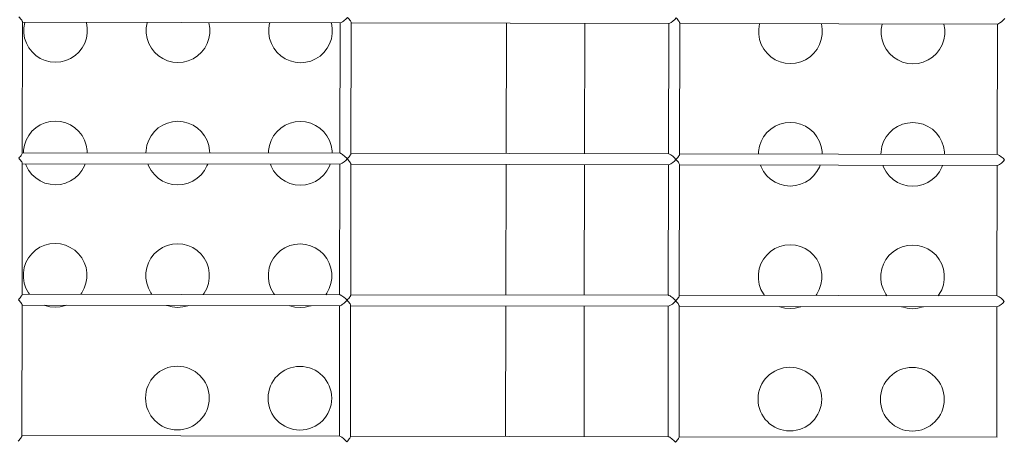
# Model space of a CAD drawing. Units: millimetres. Extents: x -12251.1 to -12205.8, y 20642.7 to 20660.6.
# Drawn here: x -12218.6 to -12218.2, y 20654.7 to 20654.8 of the extents above; entities that cross this region are included whole.
import ezdxf

# ---------------------------------------------------------------- set-up
doc = ezdxf.new("R2010")
doc.units = ezdxf.units.MM
doc.layers.get('0').update_dxf_attribs({"lineweight": 30})
doc.layers.add('midot', color=7, linetype='Continuous', lineweight=15)

# ---------------------------------------------------------------- blocks, each defined once
blk = doc.blocks.new('פיתוח ספארי')
at = {"layer": 'midot'}
for points in [[(-4.454419345154747, 0.07003610930769355), (-4.454069243885897, 0.06964761417111731), (-4.453754244614174, 0.06927686140625156), (-4.453474347332303, 0.06892385103492416), (-4.453264654037412, 0.06860632543248357), (-4.453089986180203, 0.06832413148731575), (-4.452985445754166, 0.06809501158932108), (-4.452968545479962, 0.0679366315707739)], [(-4.323547277490434, 0.06723262261948548), (-4.323476920390021, 0.06723231639989535), (-4.323265466324301, 0.06731934410709073), (-4.322983425492566, 0.06745883341500303), (-4.3226658233325, 0.06768611598090502), (-4.322295223682886, 0.06796593670514994), (-4.321889292379637, 0.0682807828670775), (-4.321483131407149, 0.06864839685658808), (-4.321059228046579, 0.0690511128414073), (-4.320670503237125, 0.06945398192328867)], [(-4.320670503237125, 0.06945398192328867), (-4.320302812697264, 0.06906541022908641), (-4.319987813421903, 0.06869465747149661), (-4.319707916138213, 0.06834164709653123), (-4.319498222845141, 0.06802412149409065), (-4.31932355499157, 0.06774192755256081), (-4.319236603840181, 0.06751288420855417), (-4.31920211428951, 0.06735442762510502)], [(-4.186904072044854, 0.06887177798489574), (-4.186518868786152, 0.06846554045841913), (-4.186186433349576, 0.06805953259390662), (-4.185906612623512, 0.0676889329442929), (-4.18567933005761, 0.06737133078786428), (-4.185522251471411, 0.06708921340032248), (-4.18545288959649, 0.06686024661394185), (-4.185435683097239, 0.0667722236867121)], [(-4.453200891168308, 0.01455318401349359), (-4.452968545479962, 0.0679366315707739)], [(-4.452969157924599, 0.06779591736994917), (-4.323547277490434, 0.06723262261948548)], [(-4.452072104933904, 0.06779201305107563), (-4.452090153541576, 0.06768655395353562), (-4.452451125678635, 0.06557737214825465), (-4.452460465436161, 0.06343148068117443), (-4.45211786660002, 0.06131923664725036), (-4.451440688777438, 0.05929348444624338), (-4.45042870229554, 0.05740699188027065), (-4.449116856041655, 0.05571267988852924), (-4.447540175453469, 0.05424588013556786), (-4.445768711404526, 0.05307725592501811), (-4.443802463894826, 0.05220680728234584), (-4.441729226189636, 0.051670095512236), (-4.439601689549818, 0.051484939562215), (-4.437455032528305, 0.05165149254753487), (-4.43539479077117, 0.05217021379576181), (-4.433421040830581, 0.0530235140286095), (-4.43162188219685, 0.05417659748127335), (-4.430050082677553, 0.05562969381935545), (-4.428723537786937, 0.05731252249461249), (-4.427695168444188, 0.05919013463062583), (-4.426982793602292, 0.06120983896835241), (-4.426621821465233, 0.06331902077363338), (-4.42661248170225, 0.0654649122407136), (-4.426955080538391, 0.06757715626372374), (-4.426989799754665, 0.06768284501958988)], [(-4.402206512240809, 0.06757497844591853), (-4.40224215012131, 0.06746959590600454), (-4.40260312225837, 0.0653604140970856), (-4.402612462019533, 0.06321452263000538), (-4.402269863183392, 0.06110227860335726), (-4.401575096084343, 0.05907644983744831), (-4.400563109604263, 0.05718995727147558), (-4.399251263350379, 0.05549564527973416), (-4.397692172033203, 0.05402892208076082), (-4.395903118709612, 0.05286022132713697), (-4.393936871201731, 0.05198977267355076), (-4.391863633494722, 0.05145306090707891), (-4.389736096858542, 0.05126790495705791), (-4.387607029111678, 0.05143453449272783), (-4.385529198079894, 0.05195317918696674), (-4.383555448139305, 0.0528064794234524), (-4.381773878778404, 0.05395963942646631), (-4.380184489988096, 0.05541265921419836), (-4.37885794509566, 0.05709548789309338), (-4.377829575752912, 0.05897310002910672), (-4.377134790180207, 0.06099288091354538), (-4.376773818044967, 0.06310206272246432), (-4.376764478285622, 0.06524795418954454), (-4.377107077121764, 0.06736019821619266), (-4.377124207063389, 0.06746581041807076)], [(-4.352340919547714, 0.06735794383712346), (-4.352376557431853, 0.06725256129357149), (-4.352737529565275, 0.0651433794919285), (-4.352746869328257, 0.0629974880212103), (-4.352404270490297, 0.06088524399820017), (-4.351709503389429, 0.05885941523592919), (-4.350715106185817, 0.0569729992239445), (-4.349403259930114, 0.05527868723220308), (-4.347826579340108, 0.05381188747560373), (-4.346037526018335, 0.05264318671834189), (-4.344088867783285, 0.05177281462601968), (-4.342015630078095, 0.05123610285954783), (-4.339888093440095, 0.05105094690952683), (-4.337741436416763, 0.05121749989848468), (-4.33566360538498, 0.05173614458180964), (-4.333707444720858, 0.05258952137592132), (-4.331908286079852, 0.05374260482494719), (-4.330318897293182, 0.05519562460904126), (-4.329009941675395, 0.05687852984192432), (-4.327981572334465, 0.05875614198157564), (-4.327269197488931, 0.06077584631202626), (-4.326908225353691, 0.06288502812094521), (-4.326898885592527, 0.06503091958802543), (-4.327241484430488, 0.06714316361467354), (-4.327276203644942, 0.0672488523669017)], [(-4.323687991683983, 0.06723323505866574), (-4.323919112484873, 0.01413121589575894)], [(-4.319434459977856, 0.01397098007510067), (-4.31920211428951, 0.06735442762510502)], [(-4.319202726734147, 0.06721371342791826), (-4.189780846299982, 0.06665041867745458)], [(-4.256039642656106, 0.06693880293460097), (-4.256270763456996, 0.01383678377169417)], [(-4.224363819845166, 0.01369791223987704), (-4.224132699040638, 0.06679993140642182)], [(-4.189921560493531, 0.0666510311239108), (-4.190152681298059, 0.01354901195736602)], [(-4.185668028789223, 0.01338877612943179), (-4.185435683097239, 0.0667722236867121)], [(-4.185436295541876, 0.06663150949316332), (-4.05601441510953, 0.06606821473906166)], [(-4.152913727328269, 0.06648995852447115), (-4.152931775932302, 0.06638449944148306), (-4.153292748069362, 0.06427531762528815), (-4.153302087830525, 0.06212942616184591), (-4.152959488994384, 0.06001718213155982), (-4.152282311169984, 0.05799142992691486), (-4.151270324688085, 0.05610493735730415), (-4.149958478432382, 0.05441062536556274), (-4.148399387118843, 0.0529439021665894), (-4.146610333797071, 0.05177520140932756), (-4.14464408628919, 0.05090475276301731), (-4.142570848582181, 0.05036804099290748), (-4.140443311942363, 0.05018288505016244), (-4.138314244197318, 0.05034951458219439), (-4.136236413165534, 0.05086815927643329), (-4.134262663224945, 0.05172145950928098), (-4.132463504587577, 0.0528745429655828), (-4.130891705073736, 0.05432763929275097), (-4.129565160177663, 0.05601046797164599), (-4.128536790840371, 0.05788808011493529), (-4.127842005267667, 0.05990786099937395), (-4.127463443857778, 0.06201696625430486), (-4.127454104096614, 0.0641628577177471), (-4.127814292209223, 0.06627517830202123), (-4.127831422149029, 0.06638079050389933)], [(-4.103048134635173, 0.06627292392659001), (-4.103083772515674, 0.06616754138667602), (-4.103444744654553, 0.06405835957775707), (-4.103454084412078, 0.06191246811067685), (-4.103111485577756, 0.05980022408402874), (-4.10241671847507, 0.05777439532175777), (-4.101404731996809, 0.05588790275578503), (-4.100110475013935, 0.05419366731803166), (-4.098533794425748, 0.05272686756507028), (-4.096744741102157, 0.05155816680417047), (-4.094796082870744, 0.05068779471184826), (-4.092722845163735, 0.05015108294173842), (-4.090577719251087, 0.04996585044136737), (-4.088448651504223, 0.05013247998067527), (-4.086370820472439, 0.05065112466400024), (-4.084414659806498, 0.05150450145811192), (-4.08261550116913, 0.05265758491441375), (-4.081026112380641, 0.05411060469486983), (-4.079699567486387, 0.05579343337376486), (-4.078671198147276, 0.0576710455097782), (-4.077976412574571, 0.05969082639421686), (-4.077615440437512, 0.0618000082031358), (-4.077606100679986, 0.06394589967021602), (-4.077948699516128, 0.06605814369686414), (-4.077965829457753, 0.06616375589510426)], [(-4.05615512930126, 0.0660688271818799), (-4.056386250103969, 0.01296680801169714)], [(-4.439705881472037, 0.027545937216928), (-4.441834949218901, 0.02737930768125807), (-4.443912780248866, 0.02686066298701917), (-4.445886530189455, 0.02600736275417148), (-4.447668099553994, 0.02485420274751959), (-4.449257411786675, 0.02341877223807387), (-4.450584033234918, 0.02171835428816848), (-4.451612402575847, 0.01984074214851717), (-4.452307188148552, 0.01782096126407851), (-4.452668160283793, 0.01571177945515956), (-4.452725368319079, 0.01469183120934758)], [(-4.42679877797309, 0.01457898852459039), (-4.426829516305588, 0.01559931954761851), (-4.427172115145368, 0.01771156357062864), (-4.427866882242597, 0.01973739234017557), (-4.428878868726315, 0.02162388490251033), (-4.430190638426211, 0.02333578616890009), (-4.431749806295556, 0.02478492009322508), (-4.433538859617329, 0.02595362085412489), (-4.435505107127028, 0.02682406950043514), (-4.437560755559389, 0.02736070471655694), (-4.439705881472037, 0.027545937216928)], [(-4.389840288777123, 0.0273289026117709), (-4.391969356525806, 0.02716227307246299), (-4.394047187555771, 0.02664362838550005), (-4.39602093749636, 0.02579032814901439), (-4.397820096135547, 0.02463724469635054), (-4.399391819091761, 0.02320173763655475), (-4.400718440540004, 0.02150131967937341), (-4.401746809882752, 0.01962370754699805), (-4.402459184726467, 0.01760400321290945), (-4.402820156863527, 0.0154948214039905), (-4.402859775625984, 0.01447479660782847)], [(-4.376933185281814, 0.01436195392307127), (-4.376981512890779, 0.01538236149281147), (-4.377324111726921, 0.01749460552673554), (-4.37800128955314, 0.0195203577313805), (-4.379013276031401, 0.02140685030099121), (-4.380325045733116, 0.02311875156010501), (-4.38190180287711, 0.02456796204205602), (-4.383673266924234, 0.0257365862489678), (-4.385639514433933, 0.02660703489527805), (-4.387712752139123, 0.0271437466617499), (-4.389840288777123, 0.0273289026117709)], [(-4.339992285362314, 0.02711194455696386), (-4.34212135310554, 0.02694531502493192), (-4.344199184140962, 0.02642667033433099), (-4.346155344803265, 0.02557329354749527), (-4.347954503438814, 0.02442021009119344), (-4.349543815675133, 0.02298477958902367), (-4.350870437121557, 0.02128436163548031), (-4.351881217189657, 0.01940667293456499), (-4.352593592033372, 0.01738696861139033), (-4.352954564170432, 0.01527778680247138), (-4.353011772209356, 0.01425783855302143)], [(-4.327085181865186, 0.01414499586826423), (-4.327115920197684, 0.01516532689493033), (-4.327458519033826, 0.01727757091794047), (-4.328153286136512, 0.01930339968021144), (-4.329165272618411, 0.02118989224618417), (-4.330459453038202, 0.02290171695858589), (-4.332036210182196, 0.02435092744053691), (-4.333825263505787, 0.02551962819416076), (-4.335773921739019, 0.02639000029012095), (-4.337847159449666, 0.02692671205659281), (-4.339992285362314, 0.02711194455696386)], [(-4.140547503862763, 0.02624388270123745), (-4.142676571609627, 0.02607725316192955), (-4.144754402641411, 0.02555860846769065), (-4.146728152583819, 0.02470530823120498), (-4.148527311221187, 0.02355222478217911), (-4.150099034177401, 0.02211671771874535), (-4.151425655625644, 0.02041629976883996), (-4.152454024966573, 0.01853868763282662), (-4.153148810539278, 0.01651890674474998), (-4.153509782674519, 0.01440972493219306), (-4.153566990711624, 0.01338977669001906)], [(-4.127640400365635, 0.01327693400889984), (-4.127671138701771, 0.01429726503192796), (-4.12803132681438, 0.01640958560528816), (-4.12870850463878, 0.01843533781720907), (-4.12972049111886, 0.0203218303831818), (-4.131032260816937, 0.02203373164957156), (-4.132591428688102, 0.02348286557753454), (-4.134380482011693, 0.02465156633115839), (-4.136346729519573, 0.02552201498110662), (-4.138419967228401, 0.02605872674757848), (-4.140547503862763, 0.02624388270123745)], [(-4.090681911171487, 0.02602684809244238), (-4.092828568192999, 0.02586029511076049), (-4.094906399226602, 0.02534165042015957), (-4.096862559890724, 0.02448827362968586), (-4.098661718526273, 0.02333519017702201), (-4.100251030758955, 0.02189975967121427), (-4.101560062938006, 0.02019926516004489), (-4.102588432277116, 0.01832165302403155), (-4.103300807120831, 0.01630194869358093), (-4.103661779257891, 0.01419276688829996), (-4.103701398020348, 0.01317274208486197)], [(-4.077774807676178, 0.01305989940374275), (-4.077823135285144, 0.01408030698075891), (-4.078165734117647, 0.01619255100376904), (-4.078842911945685, 0.01821830321205198), (-4.079854898427584, 0.02010479577438673), (-4.081166668123842, 0.02181669704077649), (-4.082743425269655, 0.02326590752636548), (-4.084532478595065, 0.02443460827998933), (-4.086481136828297, 0.02530498037594953), (-4.088554374531668, 0.02584169214969734), (-4.090681911171487, 0.02602684809244238)], [(-4.453200891168308, 0.01455318401349359), (-4.453219169445219, 0.01439495710292249), (-4.453325700307687, 0.0141667558636982), (-4.453502817939807, 0.01388609303103294), (-4.453715267227381, 0.01357040475704707), (-4.453998226725162, 0.01321984415699262), (-4.454316441326228, 0.01285184739390388), (-4.454669987588204, 0.01244882519677049)], [(-4.454669987588204, 0.01244882519677049), (-4.454302373602331, 0.01204266422064393), (-4.453969938163937, 0.01163665635613143), (-4.453690117439692, 0.01126605671379366), (-4.453462834870152, 0.01094845455008908), (-4.453305756287591, 0.01066633716254728), (-4.453218805136203, 0.01043729381854064), (-4.453219187915238, 0.01034934744529892)], [(-4.323778398291324, 0.01413060345657868), (-4.45320027872549, 0.01469389820704237)], [(-4.320921145670582, 0.01186669780872762), (-4.321306272375296, 0.01229052460985258), (-4.321726654183294, 0.01269691525158123), (-4.322129599830077, 0.01306805078638718), (-4.322532775144282, 0.01338641849724809), (-4.322900925017166, 0.01366945454719826), (-4.323216536733526, 0.01389949311123928), (-4.323497352677805, 0.01404143219406251), (-4.323708117750357, 0.01411270796234021), (-4.323778398291324, 0.01413060345657868)], [(-4.319434459977856, 0.01397098007510067), (-4.319434842753253, 0.01388303370185895), (-4.319523784346529, 0.0136547559122846), (-4.319683312704001, 0.01337401652199333), (-4.319913351268042, 0.01305840480199549), (-4.320196387317992, 0.0126902549272927), (-4.32053234430532, 0.01228715616889531), (-4.320921145670582, 0.01186669780872762)], [(-4.190011967099053, 0.0135483995109098), (-4.319433847535038, 0.01411169426501147)], [(-4.185668028789223, 0.01338877612943179), (-4.185686000839269, 0.01330090631381609), (-4.185757353154258, 0.0130725519702537), (-4.185916881509911, 0.01279181257996242), (-4.186146920075771, 0.01247620086724055), (-4.186429956129359, 0.01210805098889978), (-4.186765913116687, 0.01170495222686441), (-4.18715471448013, 0.01128449386669672)], [(-4.056245535908602, 0.01296619557251688), (-4.185667416342767, 0.01352949032661854)], [(-4.453451533601765, -0.04303410010470543), (-4.453219187915238, 0.01034934744529892)], [(-4.453219800356237, 0.0102086332590261), (-4.323797919923891, 0.00964533850128646)], [(-4.451953372605203, 0.01020312126638601), (-4.451657723380777, 0.009427891753148288), (-4.450645736898878, 0.007541399183537578), (-4.449333890644994, 0.005847087195434142), (-4.447757133502819, 0.00439787670984515), (-4.445985746007864, 0.003211663242836948), (-4.444019498501802, 0.00234121458925074), (-4.441946260791156, 0.001804502819140907), (-4.439818724153156, 0.001619346872757887), (-4.437672067135281, 0.001785899854439776), (-4.435611825374508, 0.002304621102666715), (-4.433638075439376, 0.003157921335514402), (-4.431838840246201, 0.004328594059188617), (-4.430267117284529, 0.005764101126260357), (-4.428940572390275, 0.007446929805155378), (-4.427912203049345, 0.009324541941168718), (-4.427592227675632, 0.01009709201025544)], [(-4.402105369186756, 0.009986163215216948), (-4.401792130687681, 0.00921085715162917), (-4.400780144205783, 0.007324364582018461), (-4.399468297953717, 0.005630052593915025), (-4.397909130082553, 0.00418091866231407), (-4.396120153318407, 0.002994628637679853), (-4.394153905806888, 0.002124179984093644), (-4.392080668099879, 0.00158746821762179), (-4.389953131460061, 0.00140231227123877), (-4.387824063716835, 0.001568941806908697), (-4.385746232681413, 0.002087586497509619), (-4.383772482742643, 0.002940886730357306), (-4.381990836827754, 0.004111636015295517), (-4.380401524595072, 0.005547066517465282), (-4.379074979698999, 0.007229895196360303), (-4.378046610359888, 0.009107507336011622), (-4.377744224255366, 0.009880133962724358)], [(-4.352239776493661, 0.009769128610059852), (-4.351926537996405, 0.008993822542834096), (-4.350932140792793, 0.007107406527211424), (-4.349620294533452, 0.005413094546383945), (-4.348043537391277, 0.003963884060794953), (-4.346254560621674, 0.002777594028884778), (-4.344305902390261, 0.001907221936562564), (-4.342232664683252, 0.001370510166452732), (-4.340105128045252, 0.001185354216431733), (-4.33795847102374, 0.001351907201751601), (-4.335880639991956, 0.001870551888714544), (-4.333924479324196, 0.002723928682826227), (-4.33212524413284, 0.003894601406500442), (-4.330535931898339, 0.005330031912308186), (-4.329226976282371, 0.007012937148829224), (-4.328198606941442, 0.008890549288480543), (-4.327878631565909, 0.009663099357567262)], [(-4.323938634115621, 0.009645950944104698), (-4.324169754920149, -0.0434560682188021)], [(-4.320921145670582, 0.01186669780872762), (-4.320553455130721, 0.01147812611088739), (-4.320238455853541, 0.01110737335329759), (-4.319958558573489, 0.01075436297833221), (-4.319748941836224, 0.01041924810124328), (-4.319574197423208, 0.01015464343072381), (-4.319487246275457, 0.009925600090355147), (-4.319452756722967, 0.009767143510543974)], [(-4.319685102411313, -0.04361630405037431), (-4.319452756722967, 0.009767143510543974)], [(-4.319453369165785, 0.009626429309719242), (-4.19003148873162, 0.009063134562893538)], [(-4.256290285091382, 0.00935151881276397), (-4.256521405892272, -0.04375050035378081)], [(-4.224614462276804, -0.043889371874684), (-4.224383341475914, 0.009212647291860776)], [(-4.190172202925169, 0.009063747005711775), (-4.190403323727878, -0.044038272160833)], [(-4.18715471448013, 0.01128449386669672), (-4.18676951121779, 0.01087825633658213), (-4.186437075783033, 0.01047224847934558), (-4.18615725505515, 0.01010164882973186), (-4.18592997248561, 0.009784046669665258), (-4.185772893904868, 0.009501929285761435), (-4.185703532028128, 0.009272962492104853), (-4.185686325530696, 0.009184939564875094)], [(-4.18591867122268, -0.04419850798876723), (-4.185686325530696, 0.009184939564875094)], [(-4.185686937973514, 0.009044225374964299), (-4.056265057541168, 0.008480930620862637)], [(-4.152794994999567, 0.008901066743419506), (-4.152499345773322, 0.008125837233819766), (-4.151487359289604, 0.006239344671485014), (-4.150175513037539, 0.004545032679743599), (-4.148616345168193, 0.003095898748142645), (-4.146827368402228, 0.001909608716232469), (-4.144861120892529, 0.001039160073560197), (-4.142787883189158, 0.0005024483034503646), (-4.14066034654752, 0.0003172923534293659), (-4.138531278804294, 0.0004839218927372713), (-4.136453447768872, 0.001002566583338194), (-4.134479697830102, 0.00185586681618588), (-4.132680462636927, 0.003026539543498075), (-4.131108739675255, 0.004462046603293857), (-4.129782194781001, 0.006144875285826856), (-4.12875382544371, 0.008022487421840196), (-4.128451439344644, 0.008795114052190911)], [(-4.10294699158294, 0.008684108695888426), (-4.102633753082046, 0.007908802625024691), (-4.101621766601966, 0.00602231006268994), (-4.100327509619092, 0.004328074624936562), (-4.098750752475098, 0.002878864142985549), (-4.096961775709133, 0.001692574114713352), (-4.095013117474082, 0.0008222020187531598), (-4.092939879770711, 0.0002854902559192851), (-4.090794753856244, 0.00010025774827227), (-4.088665686107561, 0.0002668872839421965), (-4.086587855077596, 0.0007855319781810977), (-4.084631694411655, 0.001638908768654801), (-4.08283245921848, 0.002809581492329016), (-4.081243146985798, 0.004245012001774739), (-4.079916602093363, 0.005927840677031782), (-4.078888232750614, 0.007805452816683101), (-4.078585846647911, 0.008578079443395836)], [(-4.056405771734717, 0.008481543063680874), (-4.056636892537426, -0.0446204761028639)], [(-4.439922839521387, -0.02230206620151876), (-4.442051907268251, -0.02246869573718868), (-4.444129738298216, -0.02298734042415163), (-4.446103488236986, -0.02384064066427527), (-4.44788513416097, -0.0250113899455755), (-4.449474446393651, -0.02644682045138325), (-4.450800991286087, -0.02812964913391625), (-4.451829360623378, -0.03000726126992959), (-4.452524146197902, -0.03202704215436825), (-4.45288519488895, -0.03415381323429756), (-4.452894458092487, -0.03628211543400539), (-4.452551859252708, -0.03839435945701553), (-4.451874681430127, -0.04042011166529846), (-4.450862694951866, -0.04230660423127119), (-4.450460744526936, -0.04290640032922965)], [(-4.429564686633967, -0.04299734816595446), (-4.429157530439625, -0.04240107362056733), (-4.428129161100514, -0.04052346147727803), (-4.42741678625498, -0.03850375715046539), (-4.427055814117921, -0.03639457533427048), (-4.427046550912564, -0.03426627314547659), (-4.427389073194718, -0.03213643984054215), (-4.428083840295585, -0.03011061108190916), (-4.429095826777484, -0.02822411851229845), (-4.430407673029549, -0.02652980652419501), (-4.431966840897076, -0.02508067259623203), (-4.433755817666679, -0.02389438256795984), (-4.435722065176378, -0.02302393392164959), (-4.437777713608739, -0.02248729870552779), (-4.439922839521387, -0.02230206620151876)], [(-4.390057246828292, -0.02251910080303787), (-4.392186314573337, -0.02268573034234578), (-4.39426414560694, -0.0232043750329467), (-4.396237895543891, -0.02405767527307034), (-4.398037130737066, -0.02522834800038254), (-4.399608853695099, -0.02666385505654034), (-4.400935398591173, -0.02834668373543536), (-4.401963767932102, -0.03022429587508668), (-4.402676142777636, -0.0322440002055373), (-4.403037191468684, -0.0343707712891046), (-4.40304645467404, -0.03649907347789849), (-4.40270385583608, -0.03861131750454661), (-4.402009088737032, -0.04063714627045556), (-4.400997102256952, -0.04252363883279031), (-4.400595151832022, -0.04312343493802473)], [(-4.379699093942691, -0.04321438277111156), (-4.379291937748349, -0.04261810821844847), (-4.378263568409238, -0.04074049608243513), (-4.377568782836534, -0.03872071519799647), (-4.377207810703112, -0.03661153338543954), (-4.377198547495937, -0.03448323118936969), (-4.377541069776271, -0.03235339789534919), (-4.378218247600671, -0.03032764568706625), (-4.379230234080751, -0.02844115312109352), (-4.380542080336454, -0.02674684112571413), (-4.382118837482267, -0.02529763064740109), (-4.383890224971765, -0.02411141717675491), (-4.385856472483283, -0.0232409685231687), (-4.387929710190292, -0.02270425675669685), (-4.390057246828292, -0.02251910080303787)], [(-4.340209243409845, -0.02273605885784491), (-4.342338311156709, -0.02290268839351484), (-4.344416142188493, -0.02342133308047778), (-4.346372302852615, -0.02427470987458946), (-4.34817153804579, -0.02544538260190166), (-4.34976085028029, -0.0268808131077094), (-4.351087395174545, -0.0285636417902424), (-4.352098175240826, -0.03044133048024378), (-4.352810550084541, -0.03246103480705642), (-4.353171598775589, -0.03458780589426169), (-4.353180861980945, -0.03671610808669357), (-4.352838263146623, -0.0388283521097037), (-4.352143496049393, -0.04085418087561266), (-4.351149098838505, -0.04274059688395937), (-4.350729559137108, -0.04334046954318183)], [(-4.329851090524244, -0.0434313408259186), (-4.329443934331721, -0.04283506627325551), (-4.328415564992611, -0.04095745413360419), (-4.327703190145257, -0.03893774980315357), (-4.327342218006379, -0.03682856799059664), (-4.327332954802841, -0.03470026580180274), (-4.327675477083176, -0.03257043249686831), (-4.328370244184043, -0.03054460373459733), (-4.329382230662304, -0.02865811116498662), (-4.330676487643359, -0.02696387573087122), (-4.332253244789172, -0.02551466524892021), (-4.334042221558775, -0.02432837521701003), (-4.335990879792007, -0.02345800312468782), (-4.338064117499016, -0.02292129135821597), (-4.340209243409845, -0.02273605885784491)], [(-4.140764461913932, -0.02360412072084728), (-4.142893529662615, -0.02377075026015518), (-4.14497136069258, -0.02428939494711813), (-4.146945110629531, -0.02514269518724177), (-4.148744345822706, -0.02631336791091599), (-4.150316068784377, -0.02774887497798773), (-4.151642613676813, -0.02943170365324477), (-4.152670983015923, -0.03130931579289609), (-4.153365768588628, -0.03332909667733475), (-4.153726817281495, -0.03545586776090204), (-4.15373608048867, -0.03758416994969593), (-4.153393481652529, -0.03969641397634405), (-4.152716303824491, -0.04172216618826496), (-4.151704317342592, -0.04360865875059972), (-4.151302366919481, -0.04420845485219616)], [(-4.130406309026512, -0.04429940268892096), (-4.12999915283217, -0.0437031281326199), (-4.128970783496698, -0.04182551599660655), (-4.128275997923993, -0.03980573511216789), (-4.127897436512285, -0.03769662985723699), (-4.127888173308747, -0.03556832766480511), (-4.12824828486373, -0.03343841780952062), (-4.128925462689949, -0.0314126655975997), (-4.129937449170029, -0.02952617303162697), (-4.131249295422094, -0.02783186104352353), (-4.132808463293259, -0.02638272711556056), (-4.134597440061043, -0.02519643708728836), (-4.136563687570742, -0.02432598843734013), (-4.13863692527957, -0.0237892766672303), (-4.140764461913932, -0.02360412072084728)], [(-4.090898869224475, -0.02382115532236639), (-4.093045526242349, -0.02398770831132424), (-4.095123357274133, -0.02450635299464921), (-4.097079517941893, -0.02535972978876089), (-4.09887875313143, -0.0265304025124351), (-4.100468065365931, -0.02796583302188083), (-4.101777020985537, -0.02964873825476388), (-4.102805390324647, -0.0315263503944152), (-4.103517765170182, -0.03354605472122785), (-4.103878813864867, -0.03567282580843312), (-4.103888077068405, -0.03780112800086499), (-4.103545478232263, -0.03991337202751311), (-4.102850711127758, -0.04193920078978408), (-4.101838724651316, -0.04382569335575681), (-4.101436774226386, -0.04442548945735325)], [(-4.080558305611703, -0.04451636073645204), (-4.080133560142713, -0.04392016274505295), (-4.079105190801783, -0.04204255060176365), (-4.078410405230898, -0.04002276971368701), (-4.078049433095657, -0.03791358790476806), (-4.078040169890301, -0.03578528571597417), (-4.078382692170635, -0.03365545241103973), (-4.079059869996854, -0.03162970020639477), (-4.080071856476934, -0.02974320764042204), (-4.081383702732637, -0.02804889564868063), (-4.082960459874812, -0.02659968517036759), (-4.084749436642596, -0.02541339513481944), (-4.086698094875828, -0.02454302303885925), (-4.088771332581018, -0.02400631127238739), (-4.090898869224475, -0.02382115532236639)], [(-4.453451533601765, -0.04303410010470543), (-4.453469811873219, -0.04319232702255249), (-4.453576342741144, -0.04342052825450082), (-4.453753460367807, -0.04370119109080406), (-4.453965909660837, -0.04401687936478993), (-4.454248869158619, -0.04436743995756842), (-4.454567083757865, -0.04473543672429514), (-4.454920630019842, -0.04513845892506652)], [(-4.324029040722962, -0.04345668066525832), (-4.453450921160766, -0.04289338591115666)], [(-4.319685102411313, -0.04361630405037431), (-4.319720969957416, -0.04377445440695737), (-4.319809911548873, -0.04400273219289375), (-4.319987029179174, -0.04428339502919698), (-4.320199478468567, -0.04459908330318285), (-4.320482437966348, -0.04494964389959932), (-4.320800652567414, -0.04531764066632604), (-4.321171788104039, -0.0457205863094714)], [(-4.190262609534329, -0.04403888460728922), (-4.319684489966676, -0.04347558985682554)], [(-4.187405356911768, -0.0463027902515023), (-4.187790483618301, -0.04587896345037734), (-4.188210865426299, -0.04547257280864869), (-4.188613811071264, -0.04510143727384275), (-4.189016986383649, -0.04478306955570588), (-4.189385136258352, -0.04450003350939369), (-4.189700747976531, -0.04426999494899064), (-4.189981563922629, -0.04412805586252944), (-4.190192328989724, -0.04405678009788971), (-4.190262609534329, -0.04403888460728922)], [(-4.056496178342059, -0.04462108854932012), (-4.185918058778043, -0.04405779379158048)], [(-4.454920630019842, -0.04513845892506652), (-4.45455301603215, -0.04554461990119307), (-4.454220580595575, -0.04595062775842962), (-4.453940759869511, -0.04632122740804334), (-4.453713553859416, -0.04665641883912031), (-4.453556398721048, -0.04692094695201376), (-4.453469447571479, -0.04714999029602041), (-4.453469830346876, -0.04723793666926213)], [(-4.453702176035222, -0.1006213842265424), (-4.453469830346876, -0.04723793666926213)], [(-4.453470442789694, -0.0473786508628109), (-4.324048562355529, -0.04794194561691256)], [(-4.444499912886386, -0.04741769412794383), (-4.444236456551153, -0.04750678882555803), (-4.442163218842325, -0.04804350059566787), (-4.440035682204325, -0.04822865654568886), (-4.437889025182812, -0.048062103560369), (-4.435828783425677, -0.04754338231941801), (-4.435564561534193, -0.04745658427782473)], [(-4.394634320195109, -0.04763472872946295), (-4.394370863856238, -0.04772382343071513), (-4.392297626149229, -0.04826053520082496), (-4.390170089513049, -0.04844569115084596), (-4.388041021766185, -0.04827906161153805), (-4.385963190732582, -0.04776041692093713), (-4.385698968841098, -0.04767361888661981)], [(-4.344786316773025, -0.04785168678063201), (-4.344522860439611, -0.04794078148552217), (-4.342449622732602, -0.04847749325199402), (-4.340322086090964, -0.04866264919837704), (-4.338175429071271, -0.04849609622033313), (-4.336097598041306, -0.04797745152609423), (-4.335833376151641, -0.04789065348813892)], [(-4.324189276547258, -0.04794133317409432), (-4.324420397353606, -0.1010433523406391)], [(-4.324048562355529, -0.04794194561691256), (-4.323978205258754, -0.04794225184014067), (-4.323766751189396, -0.0478552241329453), (-4.323484710357661, -0.047715734825033), (-4.323167108199414, -0.04748845225549303), (-4.322796585111064, -0.04722622080589645), (-4.322390577241094, -0.04689378536568256), (-4.321984416270425, -0.04652617137980997), (-4.321560512915312, -0.0461234554022667), (-4.321171788104039, -0.0457205863094714)], [(-4.321171788104039, -0.0457205863094714), (-4.320786584841699, -0.04612682383594802), (-4.320454149405123, -0.0465328317040985), (-4.320174328680878, -0.04690343134643626), (-4.319947122665326, -0.04723862278115121), (-4.319789967530596, -0.04750315089768264), (-4.319703016379208, -0.04773219423805131), (-4.319703399154605, -0.04782014061129303)], [(-4.31993574484477, -0.1012035881649354), (-4.319703399154605, -0.04782014061129303)], [(-4.319704011597423, -0.04796085480120382), (-4.190282131163258, -0.04852414955894346)], [(-4.18591867122268, -0.04419850798876723), (-4.185936643272726, -0.04428637780438294), (-4.186007995589534, -0.04451473214794532), (-4.186167523945187, -0.0447954715382366), (-4.186397562509228, -0.04511108325459645), (-4.186680598559178, -0.04547923313293722), (-4.187016555548325, -0.04588233188769664), (-4.187405356911768, -0.0463027902515023)], [(-4.187405356911768, -0.0463027902515023), (-4.187055255644736, -0.0466912853953545), (-4.186722667098365, -0.04706211470693233), (-4.186460359092962, -0.0474150485242717), (-4.186233153075591, -0.04775023995534866), (-4.186058408666213, -0.04801484462950611), (-4.185971457514825, -0.04824388796987478), (-4.185936967962334, -0.04840234454968595)], [(-4.256540927519382, -0.04823576530907303), (-4.25677204832391, -0.1013377844719798)], [(-4.224865104708442, -0.101476655996521), (-4.224633983907552, -0.04837463682997623)], [(-4.190422845358626, -0.04852353710884927), (-4.190653966161335, -0.10162555628267)], [(-4.186169313652499, -0.1017857921069663), (-4.185936967962334, -0.04840234454968595)], [(-4.18593758040879, -0.04854305874323472), (-4.056515699972806, -0.04910635349369841)], [(-4.14534153528075, -0.04871974864727235), (-4.145078078941879, -0.04880884335216251), (-4.143004841236689, -0.04934555511863437), (-4.140877304595051, -0.04953071106865536), (-4.138748236850006, -0.04936408152570948), (-4.136670405818222, -0.04884543683874654), (-4.136406183928557, -0.04875863880079123)], [(-4.095475942591293, -0.04893678325242945), (-4.095230075523432, -0.04902580139969359), (-4.093156837818242, -0.04956251316616544), (-4.091011711907413, -0.04974774567381246), (-4.088882644160549, -0.04958111613450455), (-4.086804813126946, -0.04906247144390363), (-4.086540591235462, -0.04897567340231035)], [(-4.056656414168174, -0.04910574105451815), (-4.056887534970883, -0.1022077602174249)], [(-4.453702176035222, -0.1006213842265424), (-4.453720454308495, -0.1007796111407515), (-4.453826985172782, -0.1010078123763378), (-4.454004102803083, -0.1012884752053651), (-4.454216552090656, -0.101604163475713), (-4.454499511590257, -0.1019547240830434), (-4.454817726193141, -0.1023227208461321), (-4.45517127245148, -0.1027257430432655)], [(-4.324279683158238, -0.1010439647870953), (-4.453701563590585, -0.1004806700293557)], [(-4.31993574484477, -0.1012035881649354), (-4.319971612392692, -0.1013617385251564), (-4.320060553984149, -0.1015900163110928), (-4.320237671610812, -0.101870679147396), (-4.320450120903843, -0.1021863674250199), (-4.320733080399805, -0.1025369280177983), (-4.32105129500269, -0.1029049247845251), (-4.321422430535677, -0.1033078704313084)], [(-4.190513251964148, -0.1016261687254882), (-4.319935132400133, -0.1010628739713866)], [(-4.187655999345225, -0.1038900743697013), (-4.188041126049939, -0.1034662475685764), (-4.188461507859756, -0.1030598569304857), (-4.188864453504721, -0.1026887213884038), (-4.189267628815287, -0.1023703536811809), (-4.189635778688171, -0.1020873176275927), (-4.189951390408169, -0.1018572790599137), (-4.190232206352448, -0.1017153399807285), (-4.190442971426819, -0.1016440642197267), (-4.190513251964148, -0.1016261687254882)], [(-4.186169313652499, -0.1017857921069663), (-4.186187285704364, -0.1018736619262199), (-4.186258638021172, -0.1021020162661443), (-4.186418166378644, -0.1023827556564356), (-4.186648204940866, -0.1026983673764335), (-4.186931240996273, -0.1030665172438603), (-4.187267197978144, -0.1034696160058957), (-4.187655999345225, -0.1038900743697013)], [(-4.056746820775516, -0.1022083726638812), (-4.186168701209681, -0.1016450779134175)]]:
    blk.add_lwpolyline(points, dxfattribs=at)
for centre, radius in [((-4.390334181905928, -0.08534356477321126), 0.01295900971147181), ((-4.340474290042039, -0.08556579784635687), 0.01296423520546544), ((-4.141029508547945, -0.0864338597166352), 0.01296423520524062), ((-4.09118150525137, -0.0866508174003684), 0.01296423536005349)]:
    blk.add_circle(centre, radius, dxfattribs=at)
for centre, radius, start, end in [((-4.192792175777868, 0.07352370959051768), 0.007504014474917146, 293.659210111364, 321.6892893192561), ((-4.059025744576502, 0.07294150563757285), 0.007504014454815113, 293.6592100887823, 321.6892893715699), ((-4.193854281656968, 0.005764045054093003), 0.00868098815852304, 39.48855037015322, 63.72930686821267), ((-4.060087850448326, 0.005181841144803911), 0.008680988129023525, 39.48855030588717, 63.72930688983934), ((-4.326809249389044, 0.0165186294070736), 0.007504014459111531, 293.6592100656279, 321.6892893355001), ((-4.193042818194954, 0.01593642546140472), 0.007504014449679733, 293.659210048644, 321.6892893546414), ((-4.05927638702633, 0.01535422154483967), 0.007504014488034706, 293.6592101373112, 321.6892892951335), ((-4.327871355260868, -0.05124103509660927), 0.008680988130489361, 39.48855033987528, 63.72930691649946), ((-4.193293460637506, -0.04165085864951834), 0.00750401446608464, 293.6592100878395, 321.6892893303896), ((-4.05952702943614, -0.04223306260610116), 0.00750401444598672, 293.6592100650669, 321.689289382247), ((-4.060338492890878, -0.05240544298794703), 0.008680988143296002, 39.48855034365175, 63.72930688555115), ((-4.328121997708877, -0.1088283192257222), 0.008680988146164336, 39.48855032743852, 63.72930686261969)]:
    blk.add_arc(centre, radius, start, end, dxfattribs=at)

msp = doc.modelspace()

# ---------------------------------------------------------------- block references
at = {"rotation": 0.1492617865786093}
msp.add_blockref('פיתוח ספארי', (-12214.11946383661, 20654.77344288388), dxfattribs=at)

doc.saveas('drawing.dxf')
